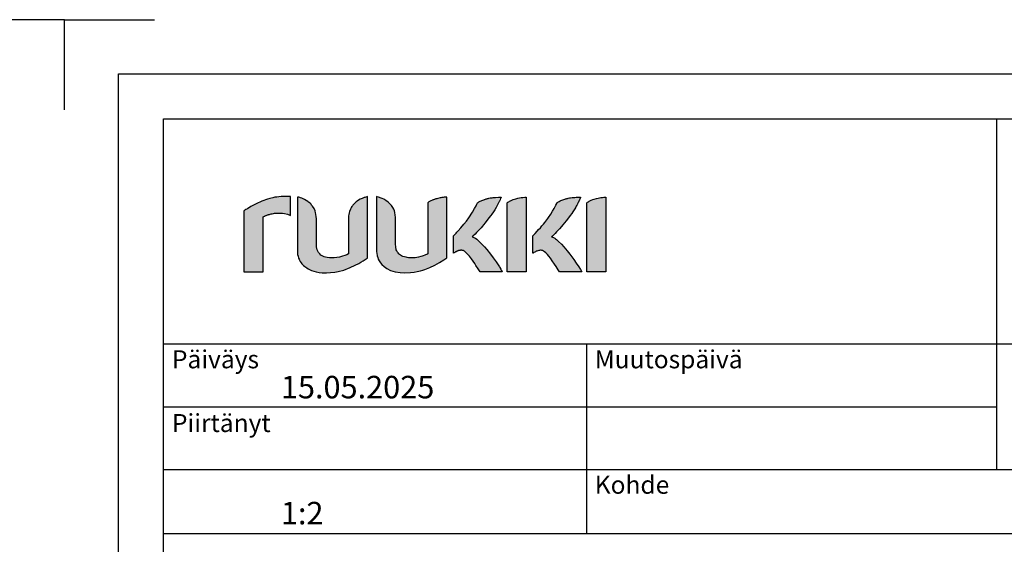
# Model space of a CAD drawing. Units: millimetres. Extents: x -236 to 8814, y -11971 to 6.
# Drawn here: x 824 to 1043, y -490 to -373 of the extents above; entities that cross this region are included whole.
import ezdxf

# ---------------------------------------------------------------- set-up
doc = ezdxf.new("R2010")
doc.units = ezdxf.units.MM
doc.layers.get('0').update_dxf_attribs({"color": 1})
doc.layers.add('S-2_FI', color=7, linetype='Continuous')
doc.styles.get("Standard").update_dxf_attribs({"font": 'arial.ttf'})

# ---------------------------------------------------------------- blocks, each defined once
blk = doc.blocks.new('title_block')
at = {"linetype": 'ByBlock'}
h = blk.add_hatch(color=256, dxfattribs=at)
h.paths.add_polyline_path([(13.92, 269.77), (13.92, 262.97), (16.04, 262.97), (16.04, 269.09), (16.14, 269.14), (16.19, 269.16), (16.24, 269.18), (16.29, 269.21), (16.34, 269.23), (16.39, 269.25), (16.45, 269.27), (16.55, 269.31), (16.61, 269.33), (16.66, 269.34), (16.72, 269.36), (16.77, 269.37), (16.83, 269.39), (16.94, 269.42), (17.05, 269.44), (17.21, 269.47), (17.31, 269.49), (17.46, 269.51), (17.61, 269.52), (17.86, 269.52), (18.21, 269.5), (18.44, 269.48), (18.76, 269.39), (19.01, 269.28), (19.07, 269.24), (19.09, 269.24), (19.1, 269.24), (19.1, 269.24), (19.1, 271.36), (19.06, 271.37), (19.02, 271.37), (18.98, 271.37), (18.78, 271.37), (18.59, 271.37), (18.41, 271.37), (18.23, 271.36), (18.06, 271.35), (17.81, 271.33), (17.58, 271.3), (17.35, 271.27), (17.14, 271.22), (16.8, 271.15), (16.55, 271.07), (16.3, 270.99), (16.12, 270.92), (15.92, 270.85), (15.68, 270.74), (15.5, 270.66), (15.27, 270.54), (14.7, 270.23), (14.3, 270), (14.14, 269.9), (14.01, 269.83), (13.97, 269.8)])
h.paths.add_polyline_path([(19.85, 271.31), (19.85, 265.37), (19.86, 265.14), (19.88, 264.92), (19.93, 264.71), (19.99, 264.51), (20.04, 264.39), (20.1, 264.27), (20.17, 264.15), (20.28, 263.99), (20.36, 263.89), (20.53, 263.7), (20.68, 263.57), (20.89, 263.42), (21.05, 263.31), (21.29, 263.2), (21.41, 263.14), (21.67, 263.05), (21.93, 262.98), (22.26, 262.92), (22.6, 262.89), (23.09, 262.89), (23.52, 262.91), (24, 262.96), (24.37, 263.02), (25.03, 263.19), (25.72, 263.45), (26.26, 263.71), (26.68, 263.93), (26.89, 264.05), (27.17, 264.22), (27.37, 264.35), (27.51, 264.43), (27.62, 264.51), (27.65, 264.53), (27.65, 267.93), (27.65, 271.34), (27.55, 271.31), (27.44, 271.28), (27.33, 271.25), (27.28, 271.23), (27.18, 271.2), (27.03, 271.14), (26.84, 271.05), (26.65, 270.94), (26.48, 270.83), (26.4, 270.76), (26.28, 270.66), (26.2, 270.59), (26.09, 270.48), (26.02, 270.4), (25.96, 270.31), (25.9, 270.23), (25.84, 270.14), (25.82, 270.09), (25.74, 269.95), (25.65, 269.7), (25.6, 269.53), (25.57, 269.36), (25.54, 269.19), (25.53, 269.06), (25.53, 268.94), (25.53, 264.98), (25.34, 264.88), (25.13, 264.8), (24.87, 264.71), (24.54, 264.62), (23.93, 264.54), (23.72, 264.54), (23.41, 264.56), (23.17, 264.59), (22.99, 264.63), (22.82, 264.67), (22.67, 264.74), (22.47, 264.85), (22.33, 264.97), (22.18, 265.15), (22.11, 265.29), (22.05, 265.44), (22, 265.61), (21.98, 265.7), (21.97, 265.8), (21.96, 265.9), (21.96, 266.01), (21.96, 266.06), (21.96, 268.91), (21.95, 269.1), (21.91, 269.39), (21.87, 269.56), (21.81, 269.77), (21.7, 270.01), (21.53, 270.29), (21.43, 270.41), (21.37, 270.49), (21.26, 270.6), (21.1, 270.73), (21.01, 270.8), (20.84, 270.92), (20.66, 271.02), (20.51, 271.09), (20.36, 271.16), (20.21, 271.21), (20.11, 271.24), (20, 271.27), (19.95, 271.29), (19.9, 271.3)])
h.paths.add_polyline_path([(28.65, 271.34), (28.65, 265.37), (28.65, 265.21), (28.66, 265.06), (28.71, 264.78), (28.77, 264.58), (28.84, 264.39), (28.93, 264.21), (29.08, 263.99), (29.24, 263.79), (29.48, 263.57), (29.8, 263.35), (30.21, 263.14), (30.73, 262.98), (31.26, 262.9), (31.8, 262.88), (32.41, 262.91), (32.81, 262.96), (33.17, 263.02), (33.51, 263.1), (33.77, 263.17), (34.01, 263.25), (34.58, 263.47), (35.11, 263.74), (35.64, 264.02), (36.12, 264.31), (36.44, 264.53), (36.44, 271.29), (36.37, 271.29), (36.3, 271.28), (36.21, 271.28), (36.16, 271.27), (36.03, 271.26), (35.88, 271.23), (35.8, 271.22), (35.71, 271.2), (35.46, 271.14), (35.35, 271.11), (35.24, 271.08), (35.15, 271.05), (35.1, 271.04), (35.05, 271.02), (34.96, 270.99), (34.92, 270.98), (34.84, 270.94), (34.77, 270.91), (34.69, 270.88), (34.54, 270.8), (34.46, 270.75), (34.41, 270.72), (34.37, 270.7), (34.33, 270.67), (34.33, 264.98), (34.24, 264.93), (34.09, 264.86), (33.99, 264.82), (33.83, 264.76), (33.72, 264.72), (33.56, 264.68), (33.29, 264.61), (33.13, 264.58), (32.92, 264.56), (32.78, 264.54), (32.57, 264.54), (32.36, 264.55), (32.21, 264.56), (32.06, 264.58), (31.92, 264.6), (31.75, 264.64), (31.58, 264.69), (31.4, 264.77), (31.3, 264.83), (31.18, 264.92), (31.13, 264.97), (31.03, 265.08), (30.96, 265.18), (30.89, 265.32), (30.84, 265.44), (30.82, 265.52), (30.78, 265.7), (30.77, 265.84), (30.76, 266), (30.76, 266.06), (30.76, 268.94), (30.75, 269.06), (30.73, 269.3), (30.67, 269.59), (30.63, 269.75), (30.55, 269.95), (30.45, 270.14), (30.3, 270.35), (30.13, 270.55), (29.94, 270.73), (29.68, 270.91), (29.46, 271.05), (29.26, 271.14), (29.06, 271.22), (28.96, 271.25), (28.86, 271.28), (28.7, 271.32)])
h.paths.add_polyline_path([(37.2, 267), (37.3, 267.1), (37.48, 267.29), (37.57, 267.4), (37.72, 267.56), (38.02, 267.89), (38.35, 268.27), (38.63, 268.62), (38.9, 268.98), (39.31, 269.61), (39.54, 270.02), (39.7, 270.31), (39.79, 270.49), (39.87, 270.67), (39.92, 270.7), (39.99, 270.75), (40.07, 270.79), (40.17, 270.84), (40.25, 270.88), (40.34, 270.92), (40.45, 270.96), (40.56, 271), (40.62, 271.02), (40.68, 271.04), (40.74, 271.06), (40.81, 271.08), (40.88, 271.1), (40.95, 271.12), (41.03, 271.14), (41.1, 271.16), (41.27, 271.19), (41.38, 271.21), (41.5, 271.22), (41.61, 271.24), (41.73, 271.25), (41.84, 271.26), (42.19, 271.28), (42.4, 271.29), (42.45, 271.29), (42.48, 271.29), (42.47, 271.26), (42.46, 271.22), (42.43, 271.15), (42.37, 271), (42.32, 270.9), (42.27, 270.78), (42.24, 270.73), (42.05, 270.36), (41.92, 270.13), (41.77, 269.87), (41.62, 269.65), (41.46, 269.41), (41.33, 269.24), (41.13, 268.97), (40.7, 268.42), (40.53, 268.2), (40.41, 268.07), (40.25, 267.88), (39.91, 267.52), (39.74, 267.34), (39.58, 267.18), (39.35, 266.96), (39.26, 266.87), (39.32, 266.86), (39.45, 266.81), (39.51, 266.78), (39.62, 266.71), (39.77, 266.61), (39.9, 266.5), (39.93, 266.47), (40.12, 266.29), (40.28, 266.12), (40.63, 265.76), (40.88, 265.46), (41.29, 264.96), (41.6, 264.54), (41.92, 264.09), (42.29, 263.53), (42.33, 263.47), (42.44, 263.29), (42.5, 263.19), (42.57, 263.05), (42.59, 263.01), (42.61, 262.97), (40.14, 262.97), (39.93, 263.32), (39.69, 263.7), (39.55, 263.92), (39.18, 264.44), (38.96, 264.72), (38.72, 264.99), (38.54, 265.16), (38.41, 265.27), (38.33, 265.32), (38.29, 265.34), (38.25, 265.35), (38.23, 265.36), (38.19, 265.37), (38.14, 265.37), (38.1, 265.38), (38.08, 265.38), (38.03, 265.38), (37.97, 265.38), (37.92, 265.37), (37.88, 265.37), (37.8, 265.35), (37.75, 265.34), (37.71, 265.33), (37.68, 265.32), (37.64, 265.3), (37.59, 265.28), (37.56, 265.27), (37.52, 265.25), (37.47, 265.22), (37.43, 265.2), (37.38, 265.18), (37.35, 265.15), (37.28, 265.11), (37.25, 265.1), (37.23, 265.09), (37.2, 265.06)])
h.paths.add_polyline_path([(43.16, 270.67), (43.24, 270.72), (43.34, 270.78), (43.42, 270.83), (43.52, 270.88), (43.59, 270.91), (43.83, 271.01), (43.97, 271.05), (44.12, 271.1), (44.33, 271.16), (44.53, 271.2), (44.7, 271.23), (44.9, 271.26), (45.1, 271.28), (45.17, 271.28), (45.27, 271.29), (45.27, 262.97), (43.16, 262.97)])
h.paths.add_polyline_path([(46.02, 267), (46.25, 267.24), (46.5, 267.51), (46.65, 267.68), (46.84, 267.89), (47.01, 268.08), (47.17, 268.27), (47.32, 268.45), (47.45, 268.62), (47.57, 268.77), (47.68, 268.91), (47.76, 269.03), (48.01, 269.4), (48.2, 269.71), (48.37, 270.02), (48.57, 270.4), (48.66, 270.58), (48.7, 270.67), (48.72, 270.68), (48.77, 270.72), (48.79, 270.73), (48.84, 270.76), (48.92, 270.81), (49.04, 270.86), (49.12, 270.9), (49.22, 270.94), (49.32, 270.98), (49.44, 271.02), (49.57, 271.06), (49.63, 271.08), (49.7, 271.1), (49.77, 271.12), (49.85, 271.14), (49.93, 271.16), (50.09, 271.19), (50.2, 271.21), (50.38, 271.23), (50.49, 271.24), (50.61, 271.25), (50.66, 271.26), (50.83, 271.27), (51.02, 271.28), (51.09, 271.28), (51.22, 271.29), (51.27, 271.29), (51.31, 271.29), (51.3, 271.26), (51.29, 271.22), (51.27, 271.19), (51.25, 271.15), (51.23, 271.1), (51.21, 271.06), (51.19, 271), (51.17, 270.95), (51.14, 270.9), (51.12, 270.84), (51.03, 270.67), (51, 270.61), (50.98, 270.55), (50.95, 270.49), (50.92, 270.44), (50.9, 270.4), (50.83, 270.27), (50.77, 270.18), (50.65, 269.98), (50.45, 269.65), (50.32, 269.47), (50.15, 269.24), (49.96, 268.97), (49.72, 268.66), (49.53, 268.42), (49.35, 268.2), (49.18, 268.01), (48.97, 267.77), (48.65, 267.43), (48.48, 267.26), (48.26, 267.04), (48.17, 266.96), (48.09, 266.87), (48.19, 266.84), (48.3, 266.79), (48.36, 266.77), (48.44, 266.71), (48.53, 266.65), (48.62, 266.58), (48.72, 266.5), (48.86, 266.37), (49.18, 266.05), (49.45, 265.76), (49.83, 265.32), (50.11, 264.96), (50.56, 264.34), (50.83, 263.96), (51.12, 263.53), (51.29, 263.24), (51.44, 262.97), (48.97, 262.97), (48.82, 263.21), (48.6, 263.57), (48.42, 263.84), (48.16, 264.22), (47.95, 264.51), (47.78, 264.72), (47.63, 264.9), (47.45, 265.08), (47.31, 265.21), (47.2, 265.3), (47.11, 265.34), (47.01, 265.37), (46.92, 265.38), (46.86, 265.38), (46.75, 265.37), (46.66, 265.36), (46.56, 265.33), (46.46, 265.3), (46.39, 265.27), (46.29, 265.22), (46.21, 265.18), (46.13, 265.13), (46.07, 265.1), (46.03, 265.07), (46.02, 265.06)])
h.paths.add_polyline_path([(51.99, 270.67), (52.07, 270.72), (52.17, 270.78), (52.26, 270.83), (52.35, 270.88), (52.5, 270.94), (52.66, 271.01), (52.8, 271.05), (53.06, 271.13), (53.27, 271.18), (53.54, 271.23), (53.74, 271.26), (53.89, 271.27), (54.04, 271.28), (54.1, 271.29), (54.1, 262.97), (51.99, 262.97)])
at = {"linetype": 'Continuous'}
for p, q in [((97.5, 280), (97.5, 241)), ((5, 255), (193, 255)), ((52, 233.92), (52, 255)), ((5, 248), (97.5, 248)), ((193, 241), (5, 241)), ((5, 233.92), (193, 233.92))]:
    blk.add_line(p, q, dxfattribs=at)
for p, q in [((17.14, 271.22), (16.8, 271.15)), ((17.35, 271.27), (17.14, 271.22)), ((17.58, 271.3), (17.35, 271.27)), ((17.81, 271.33), (17.58, 271.3)), ((18.06, 271.35), (17.81, 271.33)), ((18.23, 271.36), (18.06, 271.35)), ((18.41, 271.37), (18.23, 271.36)), ((18.59, 271.37), (18.41, 271.37)), ((18.78, 271.37), (18.59, 271.37)), ((18.98, 271.37), (18.78, 271.37)), ((19.02, 271.37), (18.98, 271.37)), ((19.06, 271.37), (19.02, 271.37)), ((19.1, 271.36), (19.06, 271.37)), ((19.1, 269.24), (19.1, 271.36)), ((19.85, 271.31), (19.85, 265.37)), ((19.9, 271.3), (19.85, 271.31)), ((19.95, 271.29), (19.9, 271.3)), ((20, 271.27), (19.95, 271.29)), ((20.11, 271.24), (20, 271.27)), ((20.21, 271.21), (20.11, 271.24)), ((20.36, 271.16), (20.21, 271.21)), ((27.28, 271.23), (27.18, 271.2)), ((27.33, 271.25), (27.28, 271.23)), ((27.44, 271.28), (27.33, 271.25)), ((27.55, 271.31), (27.44, 271.28)), ((27.65, 271.34), (27.55, 271.31)), ((27.65, 267.93), (27.65, 271.34)), ((28.65, 271.34), (28.65, 265.37)), ((28.7, 271.32), (28.65, 271.34)), ((28.86, 271.28), (28.7, 271.32)), ((28.96, 271.25), (28.86, 271.28)), ((29.06, 271.22), (28.96, 271.25)), ((29.26, 271.14), (29.06, 271.22)), ((35.8, 271.22), (35.71, 271.2)), ((35.88, 271.23), (35.8, 271.22)), ((36.03, 271.26), (35.88, 271.23)), ((36.16, 271.27), (36.03, 271.26)), ((36.21, 271.28), (36.16, 271.27)), ((36.3, 271.28), (36.21, 271.28)), ((36.37, 271.29), (36.3, 271.28)), ((36.44, 271.29), (36.37, 271.29)), ((36.44, 264.53), (36.44, 271.29)), ((41.27, 271.19), (41.38, 271.21)), ((41.38, 271.21), (41.5, 271.22)), ((41.5, 271.22), (41.61, 271.24)), ((41.61, 271.24), (41.73, 271.25)), ((41.73, 271.25), (41.84, 271.26)), ((41.84, 271.26), (42.19, 271.28)), ((42.19, 271.28), (42.4, 271.29)), ((42.4, 271.29), (42.45, 271.29)), ((42.46, 271.22), (42.43, 271.15)), ((42.45, 271.29), (42.48, 271.29)), ((42.47, 271.26), (42.46, 271.22)), ((42.48, 271.29), (42.47, 271.26)), ((44.53, 271.2), (44.7, 271.23)), ((44.7, 271.23), (44.9, 271.26)), ((44.9, 271.26), (45.1, 271.28)), ((45.1, 271.28), (45.17, 271.28)), ((45.17, 271.28), (45.27, 271.29)), ((45.27, 271.29), (45.27, 262.97)), ((50.09, 271.19), (50.2, 271.21)), ((50.2, 271.21), (50.38, 271.23)), ((50.38, 271.23), (50.49, 271.24)), ((50.49, 271.24), (50.61, 271.25)), ((50.61, 271.25), (50.66, 271.26)), ((50.66, 271.26), (50.83, 271.27)), ((50.83, 271.27), (51.02, 271.28)), ((51.02, 271.28), (51.09, 271.28)), ((51.09, 271.28), (51.22, 271.29)), ((51.22, 271.29), (51.27, 271.29)), ((51.27, 271.29), (51.31, 271.29)), ((51.29, 271.22), (51.27, 271.19)), ((51.3, 271.26), (51.29, 271.22)), ((51.31, 271.29), (51.3, 271.26)), ((53.27, 271.18), (53.54, 271.23)), ((53.54, 271.23), (53.74, 271.26)), ((53.74, 271.26), (53.89, 271.27)), ((53.89, 271.27), (54.04, 271.28)), ((54.04, 271.28), (54.1, 271.29)), ((54.1, 271.29), (54.1, 262.97)), ((14.7, 270.23), (14.3, 270)), ((15.27, 270.54), (14.7, 270.23)), ((15.5, 270.66), (15.27, 270.54)), ((15.68, 270.74), (15.5, 270.66)), ((15.92, 270.85), (15.68, 270.74)), ((16.12, 270.92), (15.92, 270.85)), ((16.3, 270.99), (16.12, 270.92)), ((16.55, 271.07), (16.3, 270.99)), ((16.8, 271.15), (16.55, 271.07)), ((20.51, 271.09), (20.36, 271.16)), ((20.66, 271.02), (20.51, 271.09)), ((20.84, 270.92), (20.66, 271.02)), ((21.01, 270.8), (20.84, 270.92)), ((21.1, 270.73), (21.01, 270.8)), ((21.26, 270.6), (21.1, 270.73)), ((21.37, 270.49), (21.26, 270.6)), ((21.43, 270.41), (21.37, 270.49)), ((21.53, 270.29), (21.43, 270.41)), ((21.7, 270.01), (21.53, 270.29)), ((25.84, 270.14), (25.82, 270.09)), ((25.9, 270.23), (25.84, 270.14)), ((25.96, 270.31), (25.9, 270.23)), ((26.02, 270.4), (25.96, 270.31)), ((26.09, 270.48), (26.02, 270.4)), ((26.2, 270.59), (26.09, 270.48)), ((26.28, 270.66), (26.2, 270.59)), ((26.4, 270.76), (26.28, 270.66)), ((26.48, 270.83), (26.4, 270.76)), ((26.65, 270.94), (26.48, 270.83)), ((26.84, 271.05), (26.65, 270.94)), ((27.03, 271.14), (26.84, 271.05)), ((27.18, 271.2), (27.03, 271.14)), ((29.46, 271.05), (29.26, 271.14)), ((29.68, 270.91), (29.46, 271.05)), ((29.94, 270.73), (29.68, 270.91)), ((30.13, 270.55), (29.94, 270.73)), ((30.3, 270.35), (30.13, 270.55)), ((30.45, 270.14), (30.3, 270.35)), ((30.55, 269.95), (30.45, 270.14)), ((34.37, 270.7), (34.33, 270.67)), ((34.33, 270.67), (34.33, 264.98)), ((34.41, 270.72), (34.37, 270.7)), ((34.46, 270.75), (34.41, 270.72)), ((34.54, 270.8), (34.46, 270.75)), ((34.69, 270.88), (34.54, 270.8)), ((34.77, 270.91), (34.69, 270.88)), ((34.84, 270.94), (34.77, 270.91)), ((34.92, 270.98), (34.84, 270.94)), ((34.96, 270.99), (34.92, 270.98)), ((35.05, 271.02), (34.96, 270.99)), ((35.1, 271.04), (35.05, 271.02)), ((35.15, 271.05), (35.1, 271.04)), ((35.24, 271.08), (35.15, 271.05)), ((35.35, 271.11), (35.24, 271.08)), ((35.46, 271.14), (35.35, 271.11)), ((35.71, 271.2), (35.46, 271.14)), ((39.54, 270.02), (39.7, 270.31)), ((39.7, 270.31), (39.79, 270.49)), ((39.79, 270.49), (39.87, 270.67)), ((39.87, 270.67), (39.92, 270.7)), ((39.92, 270.7), (39.99, 270.75)), ((39.99, 270.75), (40.07, 270.79)), ((40.07, 270.79), (40.17, 270.84)), ((40.17, 270.84), (40.25, 270.88)), ((40.25, 270.88), (40.34, 270.92)), ((40.34, 270.92), (40.45, 270.96)), ((40.45, 270.96), (40.56, 271)), ((40.56, 271), (40.62, 271.02)), ((40.62, 271.02), (40.68, 271.04)), ((40.68, 271.04), (40.74, 271.06)), ((40.74, 271.06), (40.81, 271.08)), ((40.81, 271.08), (40.88, 271.1)), ((40.88, 271.1), (40.95, 271.12)), ((40.95, 271.12), (41.03, 271.14)), ((41.03, 271.14), (41.1, 271.16)), ((41.1, 271.16), (41.27, 271.19)), ((41.92, 270.13), (41.77, 269.87)), ((42.05, 270.36), (41.92, 270.13)), ((42.24, 270.73), (42.05, 270.36)), ((42.27, 270.78), (42.24, 270.73)), ((42.32, 270.9), (42.27, 270.78)), ((42.37, 271), (42.32, 270.9)), ((42.43, 271.15), (42.37, 271)), ((43.16, 270.67), (43.24, 270.72)), ((43.16, 262.97), (43.16, 270.67)), ((43.24, 270.72), (43.34, 270.78)), ((43.34, 270.78), (43.42, 270.83)), ((43.42, 270.83), (43.52, 270.88)), ((43.52, 270.88), (43.59, 270.91)), ((43.59, 270.91), (43.83, 271.01)), ((43.83, 271.01), (43.97, 271.05)), ((43.97, 271.05), (44.12, 271.1)), ((44.12, 271.1), (44.33, 271.16)), ((44.33, 271.16), (44.53, 271.2)), ((48.37, 270.02), (48.57, 270.4)), ((48.57, 270.4), (48.66, 270.58)), ((48.66, 270.58), (48.7, 270.67)), ((48.7, 270.67), (48.72, 270.68)), ((48.72, 270.68), (48.77, 270.72)), ((48.77, 270.72), (48.79, 270.73)), ((48.79, 270.73), (48.84, 270.76)), ((48.84, 270.76), (48.92, 270.81)), ((48.92, 270.81), (49.04, 270.86)), ((49.04, 270.86), (49.12, 270.9)), ((49.12, 270.9), (49.22, 270.94)), ((49.22, 270.94), (49.32, 270.98)), ((49.32, 270.98), (49.44, 271.02)), ((49.44, 271.02), (49.57, 271.06)), ((49.57, 271.06), (49.63, 271.08)), ((49.63, 271.08), (49.7, 271.1)), ((49.7, 271.1), (49.77, 271.12)), ((49.77, 271.12), (49.85, 271.14)), ((49.85, 271.14), (49.93, 271.16)), ((49.93, 271.16), (50.09, 271.19)), ((50.77, 270.18), (50.65, 269.98)), ((50.83, 270.27), (50.77, 270.18)), ((50.9, 270.4), (50.83, 270.27)), ((50.92, 270.44), (50.9, 270.4)), ((50.95, 270.49), (50.92, 270.44)), ((50.98, 270.55), (50.95, 270.49)), ((51, 270.61), (50.98, 270.55)), ((51.03, 270.67), (51, 270.61)), ((51.12, 270.84), (51.03, 270.67)), ((51.14, 270.9), (51.12, 270.84)), ((51.17, 270.95), (51.14, 270.9)), ((51.19, 271), (51.17, 270.95)), ((51.21, 271.06), (51.19, 271)), ((51.23, 271.1), (51.21, 271.06)), ((51.25, 271.15), (51.23, 271.1)), ((51.27, 271.19), (51.25, 271.15)), ((51.99, 270.67), (52.07, 270.72)), ((51.99, 262.97), (51.99, 270.67)), ((52.07, 270.72), (52.17, 270.78)), ((52.17, 270.78), (52.26, 270.83)), ((52.26, 270.83), (52.35, 270.88)), ((52.35, 270.88), (52.5, 270.94)), ((52.5, 270.94), (52.66, 271.01)), ((52.66, 271.01), (52.8, 271.05)), ((52.8, 271.05), (53.06, 271.13)), ((53.06, 271.13), (53.27, 271.18)), ((13.97, 269.8), (13.92, 269.77)), ((13.92, 269.77), (13.92, 262.97)), ((14.01, 269.83), (13.97, 269.8)), ((14.14, 269.9), (14.01, 269.83)), ((14.3, 270), (14.14, 269.9)), ((16.04, 269.09), (16.14, 269.14)), ((16.04, 262.97), (16.04, 269.09)), ((16.14, 269.14), (16.19, 269.16)), ((16.19, 269.16), (16.24, 269.18)), ((16.24, 269.18), (16.29, 269.21)), ((16.29, 269.21), (16.34, 269.23)), ((16.34, 269.23), (16.39, 269.25)), ((16.39, 269.25), (16.45, 269.27)), ((16.45, 269.27), (16.55, 269.31)), ((16.55, 269.31), (16.61, 269.33)), ((16.61, 269.33), (16.66, 269.34)), ((16.66, 269.34), (16.72, 269.36)), ((16.72, 269.36), (16.77, 269.37)), ((16.77, 269.37), (16.83, 269.39)), ((16.83, 269.39), (16.94, 269.42)), ((16.94, 269.42), (17.05, 269.44)), ((17.05, 269.44), (17.21, 269.47)), ((17.21, 269.47), (17.31, 269.49)), ((17.31, 269.49), (17.46, 269.51)), ((17.46, 269.51), (17.61, 269.52)), ((17.61, 269.52), (17.86, 269.52)), ((17.86, 269.52), (18.21, 269.5)), ((18.21, 269.5), (18.44, 269.48)), ((18.44, 269.48), (18.76, 269.39)), ((18.76, 269.39), (19.01, 269.28)), ((19.01, 269.28), (19.07, 269.24)), ((19.07, 269.24), (19.09, 269.24)), ((19.09, 269.24), (19.1, 269.24)), ((19.1, 269.24), (19.1, 269.24)), ((21.81, 269.77), (21.7, 270.01)), ((21.87, 269.56), (21.81, 269.77)), ((21.91, 269.39), (21.87, 269.56)), ((21.95, 269.1), (21.91, 269.39)), ((21.96, 268.91), (21.95, 269.1)), ((25.54, 269.19), (25.53, 269.06)), ((25.53, 269.06), (25.53, 268.94)), ((25.57, 269.36), (25.54, 269.19)), ((25.6, 269.53), (25.57, 269.36)), ((25.65, 269.7), (25.6, 269.53)), ((25.74, 269.95), (25.65, 269.7)), ((25.82, 270.09), (25.74, 269.95)), ((30.63, 269.75), (30.55, 269.95)), ((30.67, 269.59), (30.63, 269.75)), ((30.73, 269.3), (30.67, 269.59)), ((30.75, 269.06), (30.73, 269.3)), ((30.76, 268.94), (30.75, 269.06)), ((38.9, 268.98), (39.31, 269.61)), ((39.31, 269.61), (39.54, 270.02)), ((41.33, 269.24), (41.13, 268.97)), ((41.46, 269.41), (41.33, 269.24)), ((41.62, 269.65), (41.46, 269.41)), ((41.77, 269.87), (41.62, 269.65)), ((47.68, 268.91), (47.76, 269.03)), ((47.76, 269.03), (48.01, 269.4)), ((48.01, 269.4), (48.2, 269.71)), ((48.2, 269.71), (48.37, 270.02)), ((50.15, 269.24), (49.96, 268.97)), ((50.32, 269.47), (50.15, 269.24)), ((50.45, 269.65), (50.32, 269.47)), ((50.65, 269.98), (50.45, 269.65)), ((21.96, 266.06), (21.96, 268.91)), ((25.53, 268.94), (25.53, 264.98)), ((27.65, 264.53), (27.65, 267.93)), ((30.76, 266.06), (30.76, 268.94)), ((38.02, 267.89), (38.35, 268.27)), ((38.35, 268.27), (38.63, 268.62)), ((38.63, 268.62), (38.9, 268.98)), ((40.41, 268.07), (40.25, 267.88)), ((40.53, 268.2), (40.41, 268.07)), ((40.7, 268.42), (40.53, 268.2)), ((41.13, 268.97), (40.7, 268.42)), ((46.84, 267.89), (47.01, 268.08)), ((47.01, 268.08), (47.17, 268.27)), ((47.17, 268.27), (47.32, 268.45)), ((47.32, 268.45), (47.45, 268.62)), ((47.45, 268.62), (47.57, 268.77)), ((47.57, 268.77), (47.68, 268.91)), ((49.18, 268.01), (48.97, 267.77)), ((49.35, 268.2), (49.18, 268.01)), ((49.53, 268.42), (49.35, 268.2)), ((49.72, 268.66), (49.53, 268.42)), ((49.96, 268.97), (49.72, 268.66)), ((37.2, 267), (37.3, 267.1)), ((37.2, 265.06), (37.2, 267)), ((37.3, 267.1), (37.48, 267.29)), ((37.48, 267.29), (37.57, 267.4)), ((37.57, 267.4), (37.72, 267.56)), ((37.72, 267.56), (38.02, 267.89)), ((39.35, 266.96), (39.26, 266.87)), ((39.26, 266.87), (39.32, 266.86)), ((39.32, 266.86), (39.45, 266.81)), ((39.58, 267.18), (39.35, 266.96)), ((39.74, 267.34), (39.58, 267.18)), ((39.91, 267.52), (39.74, 267.34)), ((40.25, 267.88), (39.91, 267.52)), ((46.02, 267), (46.25, 267.24)), ((46.02, 265.06), (46.02, 267)), ((46.25, 267.24), (46.5, 267.51)), ((46.5, 267.51), (46.65, 267.68)), ((46.65, 267.68), (46.84, 267.89)), ((48.17, 266.96), (48.09, 266.87)), ((48.09, 266.87), (48.19, 266.84)), ((48.26, 267.04), (48.17, 266.96)), ((48.19, 266.84), (48.3, 266.79)), ((48.48, 267.26), (48.26, 267.04)), ((48.65, 267.43), (48.48, 267.26)), ((48.97, 267.77), (48.65, 267.43)), ((21.96, 266.01), (21.96, 266.06)), ((21.96, 265.9), (21.96, 266.01)), ((21.97, 265.8), (21.96, 265.9)), ((21.98, 265.7), (21.97, 265.8)), ((30.76, 266), (30.76, 266.06)), ((30.77, 265.84), (30.76, 266)), ((30.78, 265.7), (30.77, 265.84)), ((39.45, 266.81), (39.51, 266.78)), ((39.51, 266.78), (39.62, 266.71)), ((39.62, 266.71), (39.77, 266.61)), ((39.77, 266.61), (39.9, 266.5)), ((39.9, 266.5), (39.93, 266.47)), ((39.93, 266.47), (40.12, 266.29)), ((40.12, 266.29), (40.28, 266.12)), ((40.28, 266.12), (40.63, 265.76)), ((40.63, 265.76), (40.88, 265.46)), ((48.3, 266.79), (48.36, 266.77)), ((48.36, 266.77), (48.44, 266.71)), ((48.44, 266.71), (48.53, 266.65)), ((48.53, 266.65), (48.62, 266.58)), ((48.62, 266.58), (48.72, 266.5)), ((48.72, 266.5), (48.86, 266.37)), ((48.86, 266.37), (49.18, 266.05)), ((49.18, 266.05), (49.45, 265.76)), ((49.45, 265.76), (49.83, 265.32)), ((19.85, 265.37), (19.86, 265.14)), ((19.86, 265.14), (19.88, 264.92)), ((19.88, 264.92), (19.93, 264.71)), ((19.93, 264.71), (19.99, 264.51)), ((22, 265.61), (21.98, 265.7)), ((22.05, 265.44), (22, 265.61)), ((22.11, 265.29), (22.05, 265.44)), ((22.18, 265.15), (22.11, 265.29)), ((22.33, 264.97), (22.18, 265.15)), ((22.47, 264.85), (22.33, 264.97)), ((22.67, 264.74), (22.47, 264.85)), ((22.82, 264.67), (22.67, 264.74)), ((22.99, 264.63), (22.82, 264.67)), ((24.87, 264.71), (24.54, 264.62)), ((25.13, 264.8), (24.87, 264.71)), ((25.34, 264.88), (25.13, 264.8)), ((25.53, 264.98), (25.34, 264.88)), ((28.65, 265.37), (28.65, 265.21)), ((28.65, 265.21), (28.66, 265.06)), ((28.66, 265.06), (28.71, 264.78)), ((28.71, 264.78), (28.77, 264.58)), ((30.82, 265.52), (30.78, 265.7)), ((30.84, 265.44), (30.82, 265.52)), ((30.89, 265.32), (30.84, 265.44)), ((30.96, 265.18), (30.89, 265.32)), ((31.03, 265.08), (30.96, 265.18)), ((31.13, 264.97), (31.03, 265.08)), ((31.18, 264.92), (31.13, 264.97)), ((31.3, 264.83), (31.18, 264.92)), ((31.4, 264.77), (31.3, 264.83)), ((31.58, 264.69), (31.4, 264.77)), ((31.75, 264.64), (31.58, 264.69)), ((33.56, 264.68), (33.29, 264.61)), ((33.72, 264.72), (33.56, 264.68)), ((33.83, 264.76), (33.72, 264.72)), ((33.99, 264.82), (33.83, 264.76)), ((34.09, 264.86), (33.99, 264.82)), ((34.24, 264.93), (34.09, 264.86)), ((34.33, 264.98), (34.24, 264.93)), ((37.23, 265.09), (37.2, 265.06)), ((37.25, 265.1), (37.23, 265.09)), ((37.28, 265.11), (37.25, 265.1)), ((37.35, 265.15), (37.28, 265.11)), ((37.38, 265.18), (37.35, 265.15)), ((37.43, 265.2), (37.38, 265.18)), ((37.47, 265.22), (37.43, 265.2)), ((37.52, 265.25), (37.47, 265.22)), ((37.56, 265.27), (37.52, 265.25)), ((37.59, 265.28), (37.56, 265.27)), ((37.64, 265.3), (37.59, 265.28)), ((37.68, 265.32), (37.64, 265.3)), ((37.71, 265.33), (37.68, 265.32)), ((37.75, 265.34), (37.71, 265.33)), ((37.8, 265.35), (37.75, 265.34)), ((37.88, 265.37), (37.8, 265.35)), ((37.92, 265.37), (37.88, 265.37)), ((37.97, 265.38), (37.92, 265.37)), ((38.03, 265.38), (37.97, 265.38)), ((38.08, 265.38), (38.03, 265.38)), ((38.1, 265.38), (38.08, 265.38)), ((38.14, 265.37), (38.1, 265.38)), ((38.19, 265.37), (38.14, 265.37)), ((38.23, 265.36), (38.19, 265.37)), ((38.25, 265.35), (38.23, 265.36)), ((38.29, 265.34), (38.25, 265.35)), ((38.33, 265.32), (38.29, 265.34)), ((38.41, 265.27), (38.33, 265.32)), ((38.54, 265.16), (38.41, 265.27)), ((38.72, 264.99), (38.54, 265.16)), ((38.96, 264.72), (38.72, 264.99)), ((39.18, 264.44), (38.96, 264.72)), ((40.88, 265.46), (41.29, 264.96)), ((41.29, 264.96), (41.6, 264.54)), ((46.03, 265.07), (46.02, 265.06)), ((46.07, 265.1), (46.03, 265.07)), ((46.13, 265.13), (46.07, 265.1)), ((46.21, 265.18), (46.13, 265.13)), ((46.29, 265.22), (46.21, 265.18)), ((46.39, 265.27), (46.29, 265.22)), ((46.46, 265.3), (46.39, 265.27)), ((46.56, 265.33), (46.46, 265.3)), ((46.66, 265.36), (46.56, 265.33)), ((46.75, 265.37), (46.66, 265.36)), ((46.86, 265.38), (46.75, 265.37)), ((46.92, 265.38), (46.86, 265.38)), ((47.01, 265.37), (46.92, 265.38)), ((47.11, 265.34), (47.01, 265.37)), ((47.2, 265.3), (47.11, 265.34)), ((47.31, 265.21), (47.2, 265.3)), ((47.45, 265.08), (47.31, 265.21)), ((47.63, 264.9), (47.45, 265.08)), ((47.78, 264.72), (47.63, 264.9)), ((47.95, 264.51), (47.78, 264.72)), ((49.83, 265.32), (50.11, 264.96)), ((50.11, 264.96), (50.56, 264.34)), ((19.99, 264.51), (20.04, 264.39)), ((20.04, 264.39), (20.1, 264.27)), ((20.1, 264.27), (20.17, 264.15)), ((20.17, 264.15), (20.28, 263.99)), ((20.28, 263.99), (20.36, 263.89)), ((20.36, 263.89), (20.53, 263.7)), ((20.53, 263.7), (20.68, 263.57)), ((20.68, 263.57), (20.89, 263.42)), ((23.17, 264.59), (22.99, 264.63)), ((23.41, 264.56), (23.17, 264.59)), ((23.72, 264.54), (23.41, 264.56)), ((23.93, 264.54), (23.72, 264.54)), ((24.54, 264.62), (23.93, 264.54)), ((25.72, 263.45), (26.26, 263.71)), ((26.26, 263.71), (26.68, 263.93)), ((26.68, 263.93), (26.89, 264.05)), ((26.89, 264.05), (27.17, 264.22)), ((27.17, 264.22), (27.37, 264.35)), ((27.37, 264.35), (27.51, 264.43)), ((27.51, 264.43), (27.62, 264.51)), ((27.62, 264.51), (27.65, 264.53)), ((28.77, 264.58), (28.84, 264.39)), ((28.84, 264.39), (28.93, 264.21)), ((28.93, 264.21), (29.08, 263.99)), ((29.08, 263.99), (29.24, 263.79)), ((29.24, 263.79), (29.48, 263.57)), ((29.48, 263.57), (29.8, 263.35)), ((31.92, 264.6), (31.75, 264.64)), ((32.06, 264.58), (31.92, 264.6)), ((32.21, 264.56), (32.06, 264.58)), ((32.36, 264.55), (32.21, 264.56)), ((32.57, 264.54), (32.36, 264.55)), ((32.78, 264.54), (32.57, 264.54)), ((32.92, 264.56), (32.78, 264.54)), ((33.13, 264.58), (32.92, 264.56)), ((33.29, 264.61), (33.13, 264.58)), ((34.58, 263.47), (35.11, 263.74)), ((35.11, 263.74), (35.64, 264.02)), ((35.64, 264.02), (36.12, 264.31)), ((36.12, 264.31), (36.44, 264.53)), ((39.55, 263.92), (39.18, 264.44)), ((39.69, 263.7), (39.55, 263.92)), ((39.93, 263.32), (39.69, 263.7)), ((41.6, 264.54), (41.92, 264.09)), ((41.92, 264.09), (42.29, 263.53)), ((48.16, 264.22), (47.95, 264.51)), ((48.42, 263.84), (48.16, 264.22)), ((48.6, 263.57), (48.42, 263.84)), ((48.82, 263.21), (48.6, 263.57)), ((50.56, 264.34), (50.83, 263.96)), ((50.83, 263.96), (51.12, 263.53)), ((13.92, 262.97), (16.04, 262.97)), ((20.89, 263.42), (21.05, 263.31)), ((21.05, 263.31), (21.29, 263.2)), ((21.29, 263.2), (21.41, 263.14)), ((21.41, 263.14), (21.67, 263.05)), ((21.67, 263.05), (21.93, 262.98)), ((21.93, 262.98), (22.26, 262.92)), ((22.26, 262.92), (22.6, 262.89)), ((22.6, 262.89), (23.09, 262.89)), ((23.09, 262.89), (23.52, 262.91)), ((23.52, 262.91), (24, 262.96)), ((24, 262.96), (24.37, 263.02)), ((24.37, 263.02), (25.03, 263.19)), ((25.03, 263.19), (25.72, 263.45)), ((29.8, 263.35), (30.21, 263.14)), ((30.21, 263.14), (30.73, 262.98)), ((30.73, 262.98), (31.26, 262.9)), ((31.26, 262.9), (31.8, 262.88)), ((31.8, 262.88), (32.41, 262.91)), ((32.41, 262.91), (32.81, 262.96)), ((32.81, 262.96), (33.17, 263.02)), ((33.17, 263.02), (33.51, 263.1)), ((33.51, 263.1), (33.77, 263.17)), ((33.77, 263.17), (34.01, 263.25)), ((34.01, 263.25), (34.58, 263.47)), ((40.14, 262.97), (39.93, 263.32)), ((42.61, 262.97), (40.14, 262.97)), ((42.29, 263.53), (42.33, 263.47)), ((42.33, 263.47), (42.44, 263.29)), ((42.44, 263.29), (42.5, 263.19)), ((42.5, 263.19), (42.57, 263.05)), ((42.57, 263.05), (42.59, 263.01)), ((42.59, 263.01), (42.61, 262.97)), ((45.27, 262.97), (43.16, 262.97)), ((48.97, 262.97), (48.82, 263.21)), ((51.44, 262.97), (48.97, 262.97)), ((51.12, 263.53), (51.29, 263.24)), ((51.29, 263.24), (51.44, 262.97)), ((54.1, 262.97), (51.99, 262.97))]:
    blk.add_line(p, q)
for points in [[(-6, 281), (-6, 291), (4, 291)], [(204, 281), (204, 291), (194, 291)]]:
    blk.add_lwpolyline(points)
for points in [[(0, 285), (198, 285), (198, 0), (0, 0)], [(5, 280), (193, 280), (193, 5), (5, 5)]]:
    blk.add_lwpolyline(points, close=True, dxfattribs=at)
at = {"linetype": 'ByBlock'}
for s, p in [('Päiväys', (5.92, 252.27)), ('Muutospäivä', (52.88, 252.27)), ('Piirtänyt', (5.92, 245.19)), ('Kohde', (52.88, 238.33))]:
    blk.add_text(s, height=2, dxfattribs=at).set_placement(p)
for tag, p, height in [('SISÄLTÖ_1', (100.8, 268.82), 3), ('SISÄLTÖ_2', (100.8, 263.2), 3), ('SISÄLTÖ_3', (100.8, 257.58), 3), ('PÄIVÄYS', (18.02, 248.93), 2.5), ('MUUTOSPÄIVÄ', (65.02, 248.93), 2.5), ('TYÖNRO', (101.07, 246.65), 2.5), ('PIIRNO', (149.57, 246.65), 2.5), ('MUUTOS', (65.02, 241.93), 2.5), ('MITTAKAAVA', (18.02, 234.93), 2.5), ('KOHDE', (65.02, 234.93), 2.5), ('TIEDOSTOTUNNUS', (147.4, 234.92), 2.5)]:
    blk.add_attdef(tag, p, '', height=height)

msp = doc.modelspace()

# ---------------------------------------------------------------- block references
at = {"layer": 'S-2_FI', "xscale": 2, "yscale": 2, "zscale": 2}
msp.add_blockref('title_block', (426, -955), dxfattribs=at)
at = {"layer": 'S-2_FI'}
ref = msp.add_blockref('title_block', (846, -955), dxfattribs=dict(at, xscale=2, yscale=2, zscale=2))
ref.add_attrib('MITTAKAAVA', '1:2', (882.04, -485.14), dxfattribs={"layer": '0', "height": 5})
ref.add_attrib('PÄIVÄYS', '15.05.2025', (882.04, -457.14), dxfattribs={"layer": '0', "height": 5})

doc.saveas('drawing.dxf')
